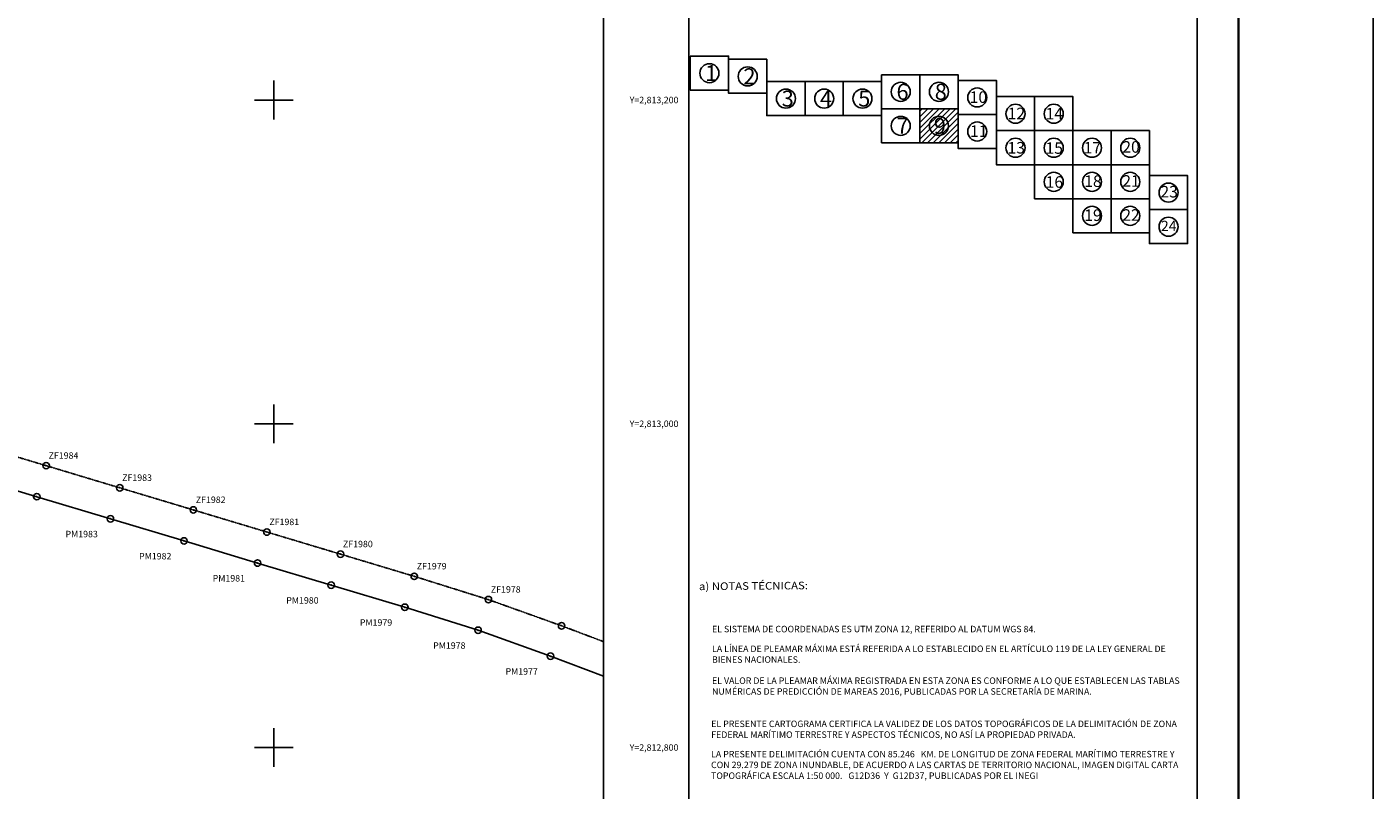
# Model space of a CAD drawing. Units: millimetres. Extents: x 709280 to 711680, y 2812278 to 2814078.
# Drawn here: x 710847 to 711680, y 2812774 to 2813245 of the extents above; entities that cross this region are included whole.
import ezdxf
from ezdxf.enums import TextEntityAlignment as Align

# ---------------------------------------------------------------- set-up
doc = ezdxf.new("R2010")
doc.units = ezdxf.units.MM
doc.header["$PDMODE"] = 32
doc.header["$PDSIZE"] = 4
doc.linetypes.add('CENTRO1', pattern=[0.44, 0.2, -0.08, 0.08, -0.08])
doc.linetypes.add('OCULTA3', pattern=[0.45, 0.3, -0.15])
for name, color, linetype in [('CVL_RET_TX', 7, 'Continuous'), ('CVL_RETUTM', 7, 'Continuous'), ('L1', 7, 'Continuous'), ('Lomo', 7, 'Continuous'), ('MARGEN', 7, 'Continuous'), ('PM', 1, 'Continuous'), ('PM_PUNTO', 7, 'Continuous'), ('ZF', 5, 'OCULTA3'), ('ZF_PUNTO', 7, 'Continuous'), ('ZF_PUNTO_NUM', 7, 'Continuous')]:
    doc.layers.add(name, color=color, linetype=linetype)
doc.styles.add('ROMANC', font='romanc.shx', dxfattribs={"height": 2.032})
doc.styles.add('ROMANS', font='ROMANS', dxfattribs={"height": 0.2})
doc.styles.add('SIMPLEX1', font='simplex1.shx')
doc.styles.get("Standard").update_dxf_attribs({"font": 'arial.ttf'})

msp = doc.modelspace()

# ---------------------------------------------------------------- hatches: boundary and pattern name
at = {"layer": 'Lomo', "linetype": 'Continuous'}
h = msp.add_hatch(dxfattribs=at)
h.set_pattern_fill('ANSI31', color=256, scale=16.787555, style=0)
h.set_pattern_definition([(45, (-110812.2823, -568441.6944), (-1.7391166686, 1.7391166684), [])])
h.paths.add_polyline_path([(711399.34, 2813194.6), (711422.95, 2813194.6), (711422.95, 2813173.61), (711399.34, 2813173.61)])
edge = h.paths.add_edge_path(flags=16)
edge.add_ellipse((711411.15, 2813184.11), major_axis=(4.22, 4.22), ratio=1, start_angle=315, end_angle=675)

# ---------------------------------------------------------------- linework, layer by layer
at = {"layer": 'CVL_RETUTM', "color": 7, "linetype": 'Continuous'}
for p, q in [((711000, 2813212), (711000, 2813188)), ((710988, 2813200), (711012, 2813200)), ((711000, 2813012), (711000, 2812988)), ((710988, 2813000), (711012, 2813000)), ((711000, 2812812), (711000, 2812788)), ((711000, 2812812), (711000, 2812788)), ((710988, 2812800), (711012, 2812800)), ((710988, 2812800), (711012, 2812800))]:
    msp.add_line(p, q, dxfattribs=at)
at = {"layer": 'Lomo', "color": 7}
for p, q in [((711256.55, 2812373.37), (711256.55, 2813971)), ((711570.84, 2812373.37), (711570.84, 2813971))]:
    msp.add_line(p, q, dxfattribs=at)
at = {"layer": 'Lomo', "color": 7, "linetype": 'Continuous'}
for p, q in [((711304.75, 2813190.42), (711328.39, 2813190.42)), ((711399.35, 2813173.6), (711399.35, 2813194.62)), ((711422.99, 2813194.62), (711422.99, 2813173.6))]:
    msp.add_line(p, q, dxfattribs=at)
at = {"layer": 'Lomo', "color": 255, "linetype": 'Continuous', "elevation": 2.32}
msp.add_lwpolyline([(709279.52, 2814077.75), (711679.52, 2814077.75), (711679.52, 2812277.75), (709279.52, 2812277.75)], close=True, dxfattribs=at)
at = {"layer": 'Lomo', "color": 7, "linetype": 'Continuous', "const_width": 1.6}
msp.add_lwpolyline([(711596.33, 2812340.84), (711596.33, 2814002.15)], dxfattribs=at)
at = {"layer": 'Lomo', "color": 7, "linetype": 'Continuous'}
msp.add_lwpolyline([(709403.72, 2813973.87), (711203.72, 2813973.87), (711203.72, 2812373.87), (709403.72, 2812373.87)], close=True, dxfattribs=at)
msp.add_lwpolyline([(709403.72, 2813973.87), (711203.72, 2813973.87), (711203.72, 2812373.87), (709403.72, 2812373.87)], close=True, dxfattribs=at)
msp.add_lwpolyline([(709403.72, 2813973.87), (711203.72, 2813973.87), (711203.72, 2812373.87), (709403.72, 2812373.87)], close=True, dxfattribs=at)
msp.add_lwpolyline([(709403.72, 2813973.87), (711203.72, 2813973.87), (711203.72, 2812373.87), (709403.72, 2812373.87)], close=True, dxfattribs=at)
for centre in [(711269.27, 2813216.56), (711269.27, 2813216.56), (711292.92, 2813214.61), (711292.92, 2813214.61), (711316.57, 2813200.86), (711316.57, 2813200.86), (711340.22, 2813200.86), (711340.22, 2813200.86), (711363.87, 2813200.86), (711363.87, 2813200.86), (711387.52, 2813205.06), (711387.52, 2813205.06), (711411.17, 2813205.06), (711411.17, 2813205.06), (711434.82, 2813201.57), (711434.82, 2813201.57), (711387.52, 2813184.03), (711387.52, 2813184.03), (711411.17, 2813184.03), (711411.17, 2813184.03), (711411.17, 2813184.03), (711411.17, 2813184.03), (711458.47, 2813191.52), (711458.47, 2813191.52), (711482.12, 2813191.52), (711482.12, 2813191.52), (711434.82, 2813180.54), (711434.82, 2813180.54), (711458.47, 2813170.5), (711458.47, 2813170.5), (711482.12, 2813170.5), (711482.12, 2813170.5), (711505.77, 2813170.5), (711505.77, 2813170.5), (711529.42, 2813170.5), (711529.42, 2813170.5), (711482.12, 2813149.47), (711482.12, 2813149.47), (711505.77, 2813149.47), (711505.77, 2813149.47), (711529.42, 2813149.47), (711553.07, 2813142.77), (711553.07, 2813142.77), (711505.77, 2813128.45), (711505.77, 2813128.45), (711529.42, 2813128.45), (711529.42, 2813128.45), (711553.07, 2813121.75), (711553.07, 2813121.75)]:
    msp.add_ellipse(centre, major_axis=(4.16, 4.16), ratio=1, start_param=5.497787, end_param=11.780972, dxfattribs=at)
at = {"layer": 'MARGEN', "linetype": 'Continuous'}
for points in [[(709403.72, 2813973.87), (711203.72, 2813973.87), (711203.72, 2812373.87), (709403.72, 2812373.87)], [(711257.44, 2813227.14), (711281.09, 2813227.14), (711281.09, 2813206.12), (711257.44, 2813206.12)], [(711281.09, 2813225.2), (711304.74, 2813225.2), (711304.74, 2813204.18), (711281.09, 2813204.18)], [(711375.69, 2813215.64), (711399.34, 2813215.64), (711399.34, 2813194.62), (711375.69, 2813194.62)], [(711399.34, 2813215.64), (711422.99, 2813215.64), (711422.99, 2813194.62), (711399.34, 2813194.62)], [(711304.74, 2813211.44), (711328.39, 2813211.44), (711328.39, 2813190.42), (711304.74, 2813190.42)], [(711328.39, 2813211.44), (711352.04, 2813211.44), (711352.04, 2813190.42), (711328.39, 2813190.42)], [(711352.04, 2813211.44), (711375.69, 2813211.44), (711375.69, 2813190.42), (711352.04, 2813190.42)], [(711422.99, 2813212.15), (711446.64, 2813212.15), (711446.64, 2813191.13), (711422.99, 2813191.13)], [(711446.64, 2813202.1), (711470.29, 2813202.1), (711470.29, 2813181.08), (711446.64, 2813181.08)], [(711470.29, 2813202.1), (711493.94, 2813202.1), (711493.94, 2813181.08), (711470.29, 2813181.08)], [(711375.69, 2813194.62), (711399.34, 2813194.62), (711399.34, 2813173.6), (711375.69, 2813173.6)], [(711399.34, 2813194.62), (711422.99, 2813194.62), (711422.99, 2813173.6), (711399.34, 2813173.6)], [(711422.99, 2813191.13), (711446.64, 2813191.13), (711446.64, 2813170.1), (711422.99, 2813170.1)], [(711446.64, 2813181.08), (711470.29, 2813181.08), (711470.29, 2813160.06), (711446.64, 2813160.06)], [(711470.29, 2813181.08), (711493.94, 2813181.08), (711493.94, 2813160.06), (711470.29, 2813160.06)], [(711493.94, 2813181.08), (711517.59, 2813181.08), (711517.59, 2813160.06), (711493.94, 2813160.06)], [(711517.59, 2813181.08), (711541.24, 2813181.08), (711541.24, 2813160.06), (711517.59, 2813160.06)], [(711470.29, 2813160.06), (711493.94, 2813160.06), (711493.94, 2813139.04), (711470.29, 2813139.04)], [(711493.94, 2813160.06), (711517.59, 2813160.06), (711517.59, 2813139.04), (711493.94, 2813139.04)], [(711517.59, 2813160.06), (711541.24, 2813160.06), (711541.24, 2813139.04), (711517.59, 2813139.04)], [(711541.24, 2813153.36), (711564.89, 2813153.36), (711564.89, 2813132.34), (711541.24, 2813132.34)], [(711493.94, 2813139.04), (711517.59, 2813139.04), (711517.59, 2813118.01), (711493.94, 2813118.01)], [(711517.59, 2813139.04), (711541.24, 2813139.04), (711541.24, 2813118.01), (711517.59, 2813118.01)], [(711541.24, 2813132.34), (711564.89, 2813132.34), (711564.89, 2813111.31), (711541.24, 2813111.31)]]:
    msp.add_lwpolyline(points, close=True, dxfattribs=at)
at = {"layer": 'MARGEN', "color": 7, "linetype": 'Continuous'}
msp.add_lwpolyline([(711399.34, 2813194.62), (711422.99, 2813194.62), (711422.99, 2813173.6), (711399.34, 2813173.6)], close=True, dxfattribs=at)
at = {"layer": 'PM'}
msp.add_lwpolyline([(710808, 2812968.63), (710853.49, 2812954.96), (710898.98, 2812941.3), (710944.48, 2812927.63), (710989.97, 2812913.97), (711035.46, 2812900.31), (711080.95, 2812886.64), (711126.26, 2812872.43), (711170.99, 2812856.43), (711203.72, 2812844.05)], dxfattribs=at)
at = {"layer": 'PM_PUNTO'}
for p in [(710853.49, 2812954.96), (710898.98, 2812941.3), (710944.48, 2812927.63), (710989.97, 2812913.97), (711035.46, 2812900.31), (711080.95, 2812886.64), (711126.26, 2812872.43), (711170.99, 2812856.43)]:
    msp.add_point(p, dxfattribs=at)
at = {"layer": 'ZF'}
msp.add_lwpolyline([(711203.72, 2812865.44), (711177.89, 2812875.2), (711132.63, 2812891.39), (711086.82, 2812905.76), (711041.21, 2812919.46), (710995.72, 2812933.12), (710950.23, 2812946.79), (710904.74, 2812960.45), (710859.25, 2812974.12), (710813.75, 2812987.78)], dxfattribs=at)
at = {"layer": 'ZF_PUNTO'}
for p in [(710859.25, 2812974.12), (710904.74, 2812960.45), (710950.23, 2812946.79), (710995.72, 2812933.12), (711041.21, 2812919.46), (711086.82, 2812905.76), (711132.63, 2812891.39), (711177.89, 2812875.2)]:
    msp.add_point(p, dxfattribs=at)

# ---------------------------------------------------------------- texts
at = {"layer": 'CVL_RET_TX', "color": 7, "style": 'SIMPLEX1'}
for s, p in [('Y=2,813,200', (711250.13, 2813200)), ('Y=2,813,000', (711250.13, 2813000)), ('Y=2,812,800', (711250.13, 2812800))]:
    msp.add_text(s, height=4, dxfattribs=at).set_placement(p, align=Align.MIDDLE_RIGHT)
at = {"layer": 'L1', "style": 'SIMPLEX1'}
for s, p in [('PM1983', (710871.21, 2812928.62)), ('PM1982', (710916.7, 2812914.96)), ('PM1981', (710962.19, 2812901.3)), ('PM1980', (711007.68, 2812887.63)), ('PM1979', (711053.17, 2812873.97)), ('PM1978', (711098.48, 2812859.75)), ('PM1977', (711143.21, 2812843.76))]:
    msp.add_text(s, height=4, dxfattribs=at).set_placement(p, align=Align.BOTTOM_LEFT)
at = {"layer": 'Lomo', "color": 7, "linetype": 'Continuous', "style": 'ROMANC', "width": 1.1}
msp.add_text('a) NOTAS TÉCNICAS:', height=4.6852, rotation=0.49999, dxfattribs=at).set_placement((711262.84, 2812897.19, 2.32))
at = {"layer": 'Lomo', "color": 7, "attachment_point": 1, "style": 'ROMANS'}
for s, insert, char_height, width in [('{\\fArial|b0|i0|c0|p34;1}', (711266.65, 2813221.55, 2.39), 9.8885, 169.8856), ('{\\fArial|b0|i0|c0|p34;2}', (711290.3, 2813219.6, 2.39), 9.8885, 169.8856), ('{\\fArial|b0|i0|c0|p34;3}', (711313.95, 2813205.84, 2.39), 9.8885, 169.8856), ('{\\fArial|b0|i0|c0|p34;4}', (711337.6, 2813205.84, 2.39), 9.8885, 169.8856), ('{\\fArial|b0|i0|c0|p34;5}', (711361.25, 2813205.84, 2.39), 9.8885, 169.8856), ('{\\fArial|b0|i0|c0|p34;6}', (711384.9, 2813210.04, 2.39), 9.8885, 169.8856), ('{\\fArial|b0|i0|c0|p34;8}', (711408.55, 2813210.04, 2.39), 9.8885, 169.8856), ('{\\fArial|b0|i0|c0|p34;10}', (711430.16, 2813205.34, 2.39), 7.1197, 122.3176), ('{\\fArial|b0|i0|c0|p34;12}', (711453.67, 2813195.27, 2.39), 7.1197, 122.3176), ('{\\fArial|b0|i0|c0|p34;14}', (711477.07, 2813195.14, 2.39), 7.1197, 122.3176), ('{\\fArial|b0|i0|c0|p34;7}', (711384.9, 2813189.02, 2.39), 9.8885, 169.8856), ('{\\fArial|b0|i0|c0|p34;9}', (711407.98, 2813188.91, 3.44), 9.8885, 169.8856), ('{\\fArial|b0|i0|c0|p34;11}', (711430.39, 2813184.33, 2.39), 7.1197, 122.3176), ('{\\fArial|b0|i0|c0|p34;13}', (711453.55, 2813174.07), 7.1197, 122.3176), ('{\\fArial|b0|i0|c0|p34;15}', (711477.04, 2813173.88, 2.39), 7.1197, 122.3176), ('{\\fArial|b0|i0|c0|p34;17}', (711500.61, 2813174.1, 2.39), 7.1197, 122.3176), ('{\\fArial|b0|i0|c0|p34;20}', (711524.5, 2813174.58, 2.39), 7.1197, 122.3176), ('{\\fArial|b0|i0|c0|p34;16}', (711477.13, 2813152.93, 2.39), 7.1197, 122.3176), ('{\\fArial|b0|i0|c0|p34;18}', (711500.98, 2813153.41, 2.39), 7.1197, 122.3176), ('{\\fArial|b0|i0|c0|p34;21}', (711524.5, 2813153.56, 2.39), 7.1197, 122.3176), ('{\\fArial|b0|i0|c0|p34;23}', (711548.08, 2813146.93, 2.39), 7.1197, 122.3176), ('{\\fArial|b0|i0|c0|p34;19}', (711500.98, 2813132.39, 2.39), 7.1197, 122.3176), ('{\\fArial|b0|i0|c0|p34;22}', (711524.5, 2813132.53, 2.39), 7.1197, 122.3176), ('{\\fArial|b0|i0|c0|p34;24}', (711548.35, 2813125.41, 2.15), 6.4078, 110.0858)]:
    msp.add_mtext(s, dxfattribs=dict(at, insert=insert, char_height=char_height, width=width))
at = {"layer": 'Lomo', "linetype": 'CENTRO1', "char_height": 4, "width": 292.4152, "attachment_point": 1}
for s, insert in [('EL SISTEMA DE COORDENADAS ES UTM ZONA 12, REFERIDO AL DATUM WGS 84.', (711270.87, 2812875.19, 3.48)), ('{\\fArial|b0|i0|c0|p34;LA LÍNEA DE PLEAMAR MÁXIMA ESTÁ REFERIDA A LO ESTABLECIDO EN EL ARTÍCULO 119 DE LA LEY GENERAL DE BIENES NACIONALES.}', (711270.87, 2812863, 3.48)), ('{\\fArial|b0|i0|c0|p34;EL VALOR DE LA PLEAMAR MÁXIMA REGISTRADA EN ESTA ZONA ES CONFORME A LO QUE ESTABLECEN LAS TABLAS NUMÉRICAS DE PREDICCIÓN DE MAREAS 2016, PUBLICADAS POR LA SECRETARÍA DE MARINA.}', (711270.88, 2812843.3, 3.48)), ('{\\fArial|b0|i0|c0|p34;EL PRESENTE CARTOGRAMA CERTIFICA LA VALIDEZ DE LOS DATOS TOPOGRÁFICOS DE LA DELIMITACIÓN DE ZONA FEDERAL MARÍTIMO TERRESTRE Y ASPECTOS TÉCNICOS, NO ASÍ LA PROPIEDAD PRIVADA.}', (711270.38, 2812816.63)), ('LA PRESENTE DELIMITACIÓN CUENTA CON 85.246   KM. DE LONGITUD DE ZONA FEDERAL MARÍTIMO TERRESTRE Y CON 29.279 DE ZONA INUNDABLE, DE ACUERDO A LAS CARTAS DE TERRITORIO NACIONAL, IMAGEN DIGITAL CARTA TOPOGRÁFICA ESCALA 1:50 000.   G12D36  Y  G12D37, PUBLICADAS POR EL INEGI', (711270.28, 2812797.93))]:
    msp.add_mtext(s, dxfattribs=dict(at, insert=insert))
at = {"layer": 'ZF_PUNTO_NUM', "style": 'SIMPLEX1'}
for s, p in [('ZF1984', (710860.77, 2812977.13)), ('ZF1983', (710906.26, 2812963.47)), ('ZF1982', (710951.76, 2812949.81)), ('ZF1981', (710997.25, 2812936.14)), ('ZF1980', (711042.74, 2812922.48)), ('ZF1979', (711088.35, 2812908.78)), ('ZF1978', (711134.15, 2812894.41))]:
    msp.add_text(s, height=4, dxfattribs=at).set_placement(p, align=Align.BOTTOM_LEFT)

doc.saveas('drawing.dxf')
